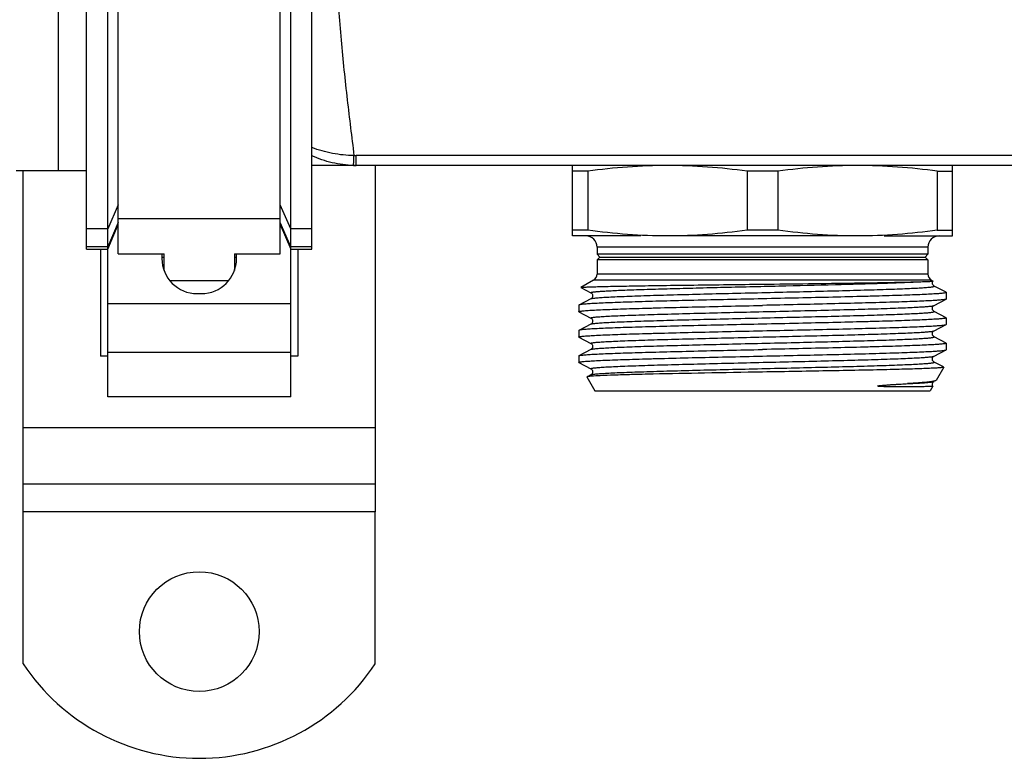
# Model space of a CAD drawing. Units: millimetres. Extents: x 0 to 841, y 0 to 594.
# Drawn here: x 45 to 115, y 119 to 172 of the extents above; entities that cross this region are included whole.
import ezdxf

# ---------------------------------------------------------------- set-up
doc = ezdxf.new("R2010")
doc.units = ezdxf.units.MM
doc.header["$LTSCALE"] = 46.255
doc.layers.get('0').update_dxf_attribs({"linetype": 'CONTINUOUS'})
doc.layers.add('A_STD', color=7, linetype='CONTINUOUS')

msp = doc.modelspace()

# ---------------------------------------------------------------- linework, layer by layer
at = {"color": 7, "linetype": 'Continuous'}
for p, q in [((52.109, 155.279), (52.109, 210.137)), ((63.609, 155.279), (63.609, 210.137)), ((49.859, 155.614), (49.859, 206.459)), ((65.859, 155.614), (65.859, 206.459)), ((51.359, 145.129), (51.359, 204.446)), ((64.359, 145.129), (64.359, 204.446)), ((47.859, 161.209), (47.859, 197.709)), ((68.993, 161.559), (68.993, 162.271)), ((676.725, 162.271), (68.993, 162.271)), ((679.859, 161.559), (65.859, 161.559)), ((70.359, 161.559), (70.359, 136.959)), ((84.359, 156.559), (84.359, 161.559)), ((111.359, 156.559), (111.359, 161.559)), ((44.859, 161.209), (47.859, 161.209)), ((45.359, 136.959), (45.359, 161.209)), ((85.447, 161.158), (84.359, 161.158)), ((85.447, 161.158), (85.447, 156.961)), ((96.772, 161.158), (96.772, 156.961)), ((98.947, 161.158), (96.772, 161.158)), ((98.947, 161.158), (98.947, 156.961)), ((110.272, 161.158), (110.272, 156.961)), ((110.272, 161.158), (111.359, 161.158)), ((52.109, 158.778), (51.359, 157.055)), ((64.359, 157.055), (63.609, 158.778)), ((52.109, 157.516), (51.359, 155.793)), ((51.359, 155.614), (52.109, 157.364)), ((52.109, 157.794), (63.609, 157.794)), ((64.359, 155.793), (63.609, 157.516)), ((63.609, 157.364), (64.359, 155.614)), ((51.359, 157.055), (49.859, 157.055)), ((65.859, 157.055), (64.359, 157.055)), ((85.447, 156.961), (84.359, 156.961)), ((98.947, 156.961), (96.772, 156.961)), ((110.272, 156.961), (111.359, 156.961)), ((89.23, 156.559), (84.359, 156.559)), ((104.609, 156.559), (91.109, 156.559)), ((106.489, 156.559), (111.359, 156.559)), ((51.359, 155.793), (49.859, 155.793)), ((49.859, 155.614), (51.359, 155.614)), ((50.859, 155.614), (50.859, 148.016)), ((52.109, 155.279), (55.359, 155.279)), ((55.209, 155.279), (55.209, 154.959)), ((55.359, 154.11), (55.359, 155.279)), ((60.359, 155.279), (60.359, 154.11)), ((60.359, 155.279), (63.609, 155.279)), ((60.509, 154.959), (60.509, 155.279)), ((65.859, 155.793), (64.359, 155.793)), ((64.359, 155.614), (65.859, 155.614)), ((64.859, 155.614), (64.859, 148.016)), ((86.109, 155.759), (86.109, 155.259)), ((109.609, 155.759), (86.109, 155.759)), ((86.109, 155.259), (86.309, 155.059)), ((109.609, 155.259), (86.109, 155.259)), ((109.609, 155.259), (109.409, 155.059)), ((109.609, 155.759), (109.609, 155.259)), ((86.309, 155.059), (86.109, 154.859)), ((86.109, 154.859), (86.109, 153.848)), ((109.609, 154.859), (86.109, 154.859)), ((86.309, 155.059), (109.409, 155.059)), ((109.409, 155.059), (109.609, 154.859)), ((109.609, 154.859), (109.609, 153.848)), ((109.609, 153.848), (86.109, 153.848)), ((85.859, 153.415), (84.962, 152.897)), ((109.859, 153.415), (85.859, 153.415)), ((109.859, 153.415), (109.966, 153.353)), ((57.709, 152.459), (58.009, 152.459)), ((84.963, 152.891), (84.962, 152.897)), ((84.963, 152.891), (85.677, 152.518)), ((85.677, 152.518), (85.677, 152.518)), ((110.042, 153.001), (110.042, 153.001)), ((110.898, 152.554), (110.042, 153.001)), ((110.898, 152.554), (110.909, 152.542)), ((110.909, 152.542), (110.909, 152.077)), ((51.359, 151.769), (64.359, 151.769)), ((85.677, 152.101), (84.821, 151.654)), ((85.677, 152.101), (85.677, 152.101)), ((110.042, 151.618), (110.898, 152.064)), ((110.909, 152.077), (110.898, 152.064)), ((84.809, 151.642), (84.809, 151.177)), ((84.821, 151.164), (84.809, 151.177)), ((84.821, 151.164), (85.677, 150.718)), ((110.041, 151.618), (110.042, 151.618)), ((110.042, 151.201), (110.042, 151.201)), ((110.898, 150.754), (110.042, 151.201)), ((85.677, 150.718), (85.677, 150.718)), ((110.909, 150.742), (110.909, 150.277)), ((84.809, 149.842), (84.809, 149.377)), ((85.677, 150.301), (84.821, 149.854)), ((85.677, 150.301), (85.677, 150.301)), ((110.041, 149.818), (110.042, 149.818)), ((110.042, 149.818), (110.898, 150.264)), ((84.821, 149.364), (85.677, 148.918)), ((110.042, 149.401), (110.042, 149.401)), ((110.898, 148.954), (110.042, 149.401)), ((110.898, 148.954), (110.909, 148.942)), ((110.909, 148.942), (110.909, 148.477)), ((51.359, 148.305), (64.359, 148.305)), ((85.677, 148.501), (84.821, 148.054)), ((85.677, 148.918), (85.677, 148.918)), ((85.677, 148.501), (85.677, 148.501)), ((110.042, 148.018), (110.898, 148.464)), ((110.898, 148.464), (110.909, 148.477)), ((51.359, 148.016), (50.859, 148.016)), ((64.859, 148.016), (64.359, 148.016)), ((84.809, 148.042), (84.821, 148.054)), ((84.809, 148.042), (84.809, 147.577)), ((84.821, 147.564), (85.677, 147.118)), ((110.041, 148.018), (110.042, 148.018)), ((110.042, 147.601), (110.042, 147.601)), ((110.653, 147.282), (110.042, 147.601)), ((110.728, 147.237), (110.187, 146.301)), ((110.722, 147.246), (110.653, 147.282)), ((85.39, 146.545), (85.959, 145.559)), ((85.677, 146.701), (85.397, 146.555)), ((85.677, 146.701), (85.677, 146.701)), ((110.041, 146.218), (110.042, 146.218)), ((110.187, 146.301), (110.164, 146.282)), ((85.96, 145.559), (109.758, 145.559)), ((109.951, 145.891), (109.759, 145.559)), ((64.359, 145.129), (51.359, 145.129)), ((45.359, 142.959), (70.359, 142.959)), ((45.359, 138.959), (70.359, 138.959)), ((70.359, 136.959), (45.359, 136.959))]:
    msp.add_line(p, q, dxfattribs=at)
for centre, radius, start, end in [((68.993, 167.64), 5.369, 268.46402, 270.00015), ((68.993, 168.712), 7.152, 268.52518, 270.00102), ((85.309, 155.759), 0.8, 0, 90), ((110.409, 155.759), 0.8, 90, 180), ((57.709, 154.959), 2.5, 180, 270), ((58.009, 154.959), 2.5, 270, 360), ((85.609, 153.848), 0.5, 300, 360), ((110.109, 153.848), 0.5, 180, 240)]:
    msp.add_arc(centre, radius, start, end, dxfattribs=at)
for points, knots in [([(68.849, 196.646), (68.683, 195.33), (68.346, 192.603), (67.9, 188.393), (67.591, 183.98), (67.481, 179.459), (67.591, 174.939), (67.9, 170.526), (68.346, 166.316), (68.683, 163.589), (68.849, 162.273)], [0, 0, 0, 0, 0.115374, 0.238921, 0.368038, 0.5, 0.631962, 0.761079, 0.884626, 1, 1, 1, 1]), ([(68.849, 162.273), (68.336, 162.273), (67.315, 162.372), (66.331, 162.653), (65.859, 162.831)], [0, 0, 0, 0, 0.504578, 1, 1, 1, 1]), ([(68.809, 161.562), (68.301, 161.575), (67.288, 161.71), (66.322, 162.041), (65.859, 162.247)], [0, 0, 0, 0, 0.500652, 1, 1, 1, 1]), ([(68.809, 161.562), (68.81, 161.562), (68.811, 161.568), (68.813, 161.576), (68.815, 161.592), (68.818, 161.624), (68.822, 161.679), (68.827, 161.76), (68.833, 161.862), (68.838, 161.984), (68.844, 162.123), (68.848, 162.221), (68.85, 162.273)], [0, 0, 0, 0, 0.005558, 0.019135, 0.040907, 0.070856, 0.154818, 0.269841, 0.414183, 0.585743, 0.782082, 1, 1, 1, 1]), ([(91.109, 161.559), (90.163, 161.559), (88.269, 161.487), (86.386, 161.284), (85.447, 161.158)], [0, 0, 0, 0, 0.499694, 1, 1, 1, 1]), ([(96.772, 161.158), (95.833, 161.284), (93.949, 161.487), (92.055, 161.559), (91.109, 161.559)], [0, 0, 0, 0, 0.500306, 1, 1, 1, 1]), ([(104.609, 161.559), (103.663, 161.559), (101.769, 161.487), (99.886, 161.284), (98.947, 161.158)], [0, 0, 0, 0, 0.499694, 1, 1, 1, 1]), ([(110.272, 161.158), (109.333, 161.284), (107.449, 161.487), (105.555, 161.559), (104.609, 161.559)], [0, 0, 0, 0, 0.500306, 1, 1, 1, 1]), ([(91.109, 156.559), (90.163, 156.559), (88.269, 156.632), (86.386, 156.835), (85.447, 156.961)], [0, 0, 0, 0, 0.499694, 1, 1, 1, 1]), ([(96.772, 156.961), (95.833, 156.835), (93.949, 156.632), (92.055, 156.559), (91.109, 156.559)], [0, 0, 0, 0, 0.500306, 1, 1, 1, 1]), ([(104.609, 156.559), (103.663, 156.559), (101.769, 156.632), (99.886, 156.835), (98.947, 156.961)], [0, 0, 0, 0, 0.499694, 1, 1, 1, 1]), ([(110.272, 156.961), (109.333, 156.835), (107.449, 156.632), (105.555, 156.559), (104.609, 156.559)], [0, 0, 0, 0, 0.500306, 1, 1, 1, 1]), ([(84.962, 152.897), (84.97, 152.902), (85, 152.906), (85.057, 152.913), (85.145, 152.92), (85.262, 152.927), (85.409, 152.934), (85.663, 152.945), (86.051, 152.957), (86.6, 152.971), (87.254, 152.986), (88.008, 153), (88.855, 153.015), (89.787, 153.03), (91.173, 153.05), (93.045, 153.075), (95.408, 153.104), (97.032, 153.124), (97.859, 153.134)], [0, 0, 0, 0, 0.002218, 0.006729, 0.013548, 0.022669, 0.034081, 0.047754, 0.081759, 0.124398, 0.175268, 0.233915, 0.29978, 0.372256, 0.450651, 0.62216, 0.807692, 1, 1, 1, 1]), ([(85.677, 152.518), (85.672, 152.521), (85.659, 152.53), (85.681, 152.549), (85.713, 152.556), (85.769, 152.57), (85.845, 152.581), (85.944, 152.593), (86.065, 152.605), (86.207, 152.617), (86.37, 152.629), (86.629, 152.646), (87.005, 152.667), (87.514, 152.692), (88.098, 152.716), (88.755, 152.74), (89.758, 152.774), (91.151, 152.815), (92.959, 152.863), (95.605, 152.929), (98.979, 153.007), (102.831, 153.099), (106.106, 153.19), (108.046, 153.259), (108.849, 153.303)], [0, 0, 0, 0, 0.000749, 0.001429, 0.002913, 0.005317, 0.00866, 0.012942, 0.018157, 0.024296, 0.031351, 0.039312, 0.057888, 0.079884, 0.105149, 0.133492, 0.16471, 0.234837, 0.313486, 0.398358, 0.576749, 0.749326, 0.896073, 1, 1, 1, 1]), ([(97.859, 153.134), (100.038, 153.16), (103.081, 153.196), (106.744, 153.254), (108.229, 153.284), (108.849, 153.303)], [0, 0, 0, 0, 0.594563, 0.830802, 1, 1, 1, 1]), ([(108.849, 153.303), (108.934, 153.305), (109.094, 153.31), (109.317, 153.317), (109.507, 153.324), (109.665, 153.33), (109.789, 153.336), (109.871, 153.34), (109.919, 153.344), (109.943, 153.346), (109.957, 153.349), (109.966, 153.35), (109.967, 153.352)], [0, 0, 0, 0, 0.227893, 0.427458, 0.59803, 0.739042, 0.850029, 0.930624, 0.959444, 0.980586, 0.99406, 1, 1, 1, 1]), ([(110.042, 153), (110.028, 153.007), (109.988, 153.037), (109.943, 153.094), (109.923, 153.17), (109.92, 153.237), (109.934, 153.301), (109.956, 153.337), (109.967, 153.353)], [0, 0, 0, 0, 0.117775, 0.36174, 0.522545, 0.693602, 0.855529, 1, 1, 1, 1]), ([(109.967, 153.352), (109.967, 153.352), (109.967, 153.353), (109.967, 153.353), (109.966, 153.353)], [0, 0, 0, 0, 0.412291, 1, 1, 1, 1]), ([(85.677, 152.101), (85.69, 152.107), (85.728, 152.118), (85.799, 152.131), (85.899, 152.144), (86.09, 152.165), (86.398, 152.189), (86.85, 152.216), (87.408, 152.244), (88.067, 152.271), (88.82, 152.299), (89.991, 152.338), (91.628, 152.385), (93.757, 152.44), (96.044, 152.495), (98.401, 152.55), (100.736, 152.606), (102.961, 152.661), (104.707, 152.708), (105.985, 152.746), (106.832, 152.774), (107.592, 152.802), (108.259, 152.83), (108.753, 152.854), (109.097, 152.873), (109.314, 152.887), (109.505, 152.901), (109.666, 152.915), (109.8, 152.929), (109.904, 152.942), (109.983, 152.956), (110.025, 152.966), (110.062, 152.984), (110.047, 152.998), (110.042, 153.001)], [0, 0, 0, 0, 0.001799, 0.004757, 0.008889, 0.014195, 0.028275, 0.046877, 0.069827, 0.096905, 0.127854, 0.162374, 0.240777, 0.329106, 0.42397, 0.521724, 0.618617, 0.710927, 0.795109, 0.833129, 0.867933, 0.899195, 0.926607, 0.949913, 0.959954, 0.968886, 0.976691, 0.983352, 0.988854, 0.993183, 0.996337, 0.998328, 0.99924, 1, 1, 1, 1]), ([(85.677, 152.519), (85.701, 152.509), (85.74, 152.47), (85.788, 152.401), (85.807, 152.285), (85.768, 152.167), (85.701, 152.112), (85.677, 152.1)], [0, 0, 0, 0, 0.15446, 0.314284, 0.49909, 0.837048, 1, 1, 1, 1]), ([(110.909, 152.542), (110.909, 152.535), (110.882, 152.522), (110.839, 152.512), (110.757, 152.498), (110.649, 152.485), (110.508, 152.471), (110.261, 152.451), (109.877, 152.427), (109.332, 152.399), (108.675, 152.372), (107.915, 152.344), (107.058, 152.316), (106.112, 152.288), (104.701, 152.25), (102.79, 152.203), (100.373, 152.148), (98.708, 152.111), (97.859, 152.092)], [0, 0, 0, 0, 0.001614, 0.005379, 0.011475, 0.019921, 0.030716, 0.043836, 0.076922, 0.118883, 0.169312, 0.227734, 0.293581, 0.36623, 0.444979, 0.617704, 0.805113, 1, 1, 1, 1]), ([(97.859, 152.092), (97.033, 152.074), (95.411, 152.039), (93.052, 151.985), (90.867, 151.931), (89.193, 151.885), (88.001, 151.848), (87.236, 151.821), (86.568, 151.794), (86.003, 151.767), (85.546, 151.74), (85.234, 151.717), (85.043, 151.697), (84.942, 151.684), (84.872, 151.671), (84.834, 151.661), (84.821, 151.654)], [0, 0, 0, 0, 0.18995, 0.373026, 0.542506, 0.692252, 0.757986, 0.816808, 0.868197, 0.91167, 0.946853, 0.973416, 0.983397, 0.991155, 0.996681, 1, 1, 1, 1]), ([(110.898, 152.064), (110.885, 152.058), (110.847, 152.048), (110.776, 152.035), (110.676, 152.022), (110.484, 152.002), (110.173, 151.979), (109.716, 151.952), (109.151, 151.925), (108.483, 151.898), (107.718, 151.871), (106.525, 151.834), (104.851, 151.787), (102.667, 151.734), (100.308, 151.68), (98.686, 151.645), (97.859, 151.627)], [0, 0, 0, 0, 0.003319, 0.008842, 0.0166, 0.026583, 0.053145, 0.088329, 0.131804, 0.183195, 0.242022, 0.307759, 0.457507, 0.62698, 0.810045, 1, 1, 1, 1]), ([(84.821, 151.654), (84.819, 151.654), (84.815, 151.651), (84.809, 151.646), (84.809, 151.642)], [0, 0, 0, 0, 0.345778, 1, 1, 1, 1]), ([(84.809, 151.177), (84.809, 151.184), (84.837, 151.196), (84.88, 151.207), (84.962, 151.221), (85.07, 151.234), (85.211, 151.248), (85.458, 151.268), (85.841, 151.292), (86.387, 151.32), (87.044, 151.347), (87.804, 151.375), (88.661, 151.403), (89.607, 151.431), (91.018, 151.469), (92.929, 151.516), (95.346, 151.571), (97.011, 151.608), (97.859, 151.627)], [0, 0, 0, 0, 0.001613, 0.005373, 0.011472, 0.019924, 0.030717, 0.043833, 0.076927, 0.118888, 0.169327, 0.227753, 0.293604, 0.366252, 0.445, 0.617709, 0.805124, 1, 1, 1, 1]), ([(85.677, 150.718), (85.672, 150.721), (85.657, 150.735), (85.694, 150.753), (85.735, 150.762), (85.814, 150.777), (85.918, 150.79), (86.052, 150.804), (86.213, 150.818), (86.403, 150.832), (86.621, 150.846), (86.964, 150.865), (87.458, 150.889), (88.125, 150.917), (88.885, 150.945), (89.732, 150.973), (91.009, 151.011), (92.755, 151.058), (94.98, 151.113), (97.315, 151.169), (99.672, 151.224), (101.959, 151.279), (104.088, 151.334), (105.726, 151.381), (106.897, 151.42), (107.65, 151.448), (108.309, 151.475), (108.868, 151.503), (109.32, 151.53), (109.629, 151.554), (109.819, 151.574), (109.919, 151.588), (109.99, 151.601), (110.028, 151.611), (110.041, 151.618)], [0, 0, 0, 0, 0.000766, 0.001672, 0.003659, 0.006808, 0.01113, 0.016624, 0.023279, 0.03108, 0.040006, 0.05004, 0.073337, 0.100738, 0.13199, 0.166788, 0.204799, 0.28897, 0.381273, 0.478164, 0.575922, 0.670792, 0.759131, 0.837548, 0.872077, 0.903034, 0.930123, 0.953081, 0.971695, 0.985784, 0.991094, 0.995234, 0.998197, 1, 1, 1, 1]), ([(85.677, 150.301), (85.69, 150.307), (85.728, 150.318), (85.799, 150.331), (85.899, 150.344), (86.09, 150.365), (86.398, 150.389), (86.85, 150.416), (87.408, 150.444), (88.067, 150.471), (88.82, 150.499), (89.991, 150.538), (91.628, 150.585), (93.757, 150.64), (96.044, 150.695), (98.401, 150.75), (100.736, 150.806), (102.961, 150.861), (104.707, 150.908), (105.985, 150.946), (106.832, 150.974), (107.592, 151.002), (108.259, 151.03), (108.753, 151.054), (109.097, 151.073), (109.314, 151.087), (109.505, 151.101), (109.666, 151.115), (109.8, 151.129), (109.904, 151.142), (109.983, 151.156), (110.025, 151.166), (110.062, 151.184), (110.047, 151.198), (110.042, 151.201)], [0, 0, 0, 0, 0.001801, 0.004761, 0.008893, 0.014195, 0.028279, 0.046879, 0.06983, 0.096907, 0.127856, 0.162377, 0.240781, 0.329109, 0.423972, 0.521726, 0.618619, 0.710929, 0.795112, 0.833129, 0.867937, 0.899195, 0.926611, 0.949913, 0.959954, 0.968889, 0.976695, 0.983353, 0.988853, 0.993184, 0.996341, 0.99833, 0.99924, 1, 1, 1, 1]), ([(110.042, 151.2), (110.034, 151.204), (110.011, 151.22), (109.971, 151.255), (109.932, 151.322), (109.918, 151.41), (109.931, 151.501), (109.979, 151.571), (110.018, 151.609), (110.042, 151.619)], [0, 0, 0, 0, 0.054534, 0.163613, 0.316506, 0.50372, 0.687978, 0.844708, 1, 1, 1, 1]), ([(85.677, 150.719), (85.701, 150.709), (85.74, 150.67), (85.787, 150.601), (85.808, 150.485), (85.767, 150.367), (85.701, 150.312), (85.677, 150.3)], [0, 0, 0, 0, 0.153822, 0.314689, 0.499551, 0.838023, 1, 1, 1, 1]), ([(110.909, 150.742), (110.909, 150.735), (110.882, 150.722), (110.839, 150.712), (110.757, 150.698), (110.649, 150.685), (110.508, 150.671), (110.261, 150.651), (109.877, 150.627), (109.332, 150.599), (108.675, 150.572), (107.915, 150.544), (107.057, 150.516), (106.112, 150.488), (104.7, 150.45), (102.789, 150.403), (100.373, 150.348), (98.708, 150.311), (97.859, 150.292)], [0, 0, 0, 0, 0.001613, 0.005374, 0.01147, 0.019922, 0.030715, 0.04383, 0.076922, 0.118881, 0.169316, 0.227742, 0.293594, 0.366246, 0.444998, 0.617712, 0.80512, 1, 1, 1, 1]), ([(110.898, 150.754), (110.9, 150.754), (110.904, 150.751), (110.909, 150.746), (110.909, 150.742)], [0, 0, 0, 0, 0.345807, 1, 1, 1, 1]), ([(84.821, 149.854), (84.819, 149.854), (84.815, 149.851), (84.809, 149.846), (84.809, 149.842)], [0, 0, 0, 0, 0.345776, 1, 1, 1, 1]), ([(84.809, 149.377), (84.809, 149.384), (84.837, 149.396), (84.88, 149.407), (84.962, 149.421), (85.07, 149.434), (85.211, 149.448), (85.458, 149.468), (85.841, 149.492), (86.387, 149.52), (87.043, 149.547), (87.804, 149.575), (88.661, 149.603), (89.607, 149.631), (91.018, 149.669), (92.929, 149.716), (95.346, 149.771), (97.011, 149.808), (97.859, 149.827)], [0, 0, 0, 0, 0.001613, 0.005373, 0.011471, 0.019923, 0.030717, 0.043832, 0.076922, 0.118878, 0.169312, 0.227735, 0.293587, 0.366238, 0.444991, 0.617711, 0.805123, 1, 1, 1, 1]), ([(97.859, 150.292), (97.033, 150.274), (95.411, 150.239), (93.052, 150.185), (90.867, 150.131), (89.194, 150.085), (88.001, 150.048), (87.236, 150.021), (86.568, 149.994), (86.003, 149.967), (85.546, 149.94), (85.234, 149.917), (85.043, 149.897), (84.942, 149.884), (84.872, 149.871), (84.834, 149.861), (84.821, 149.854)], [0, 0, 0, 0, 0.189949, 0.373018, 0.542487, 0.692226, 0.757962, 0.81679, 0.868186, 0.911664, 0.946851, 0.973415, 0.983397, 0.991155, 0.996681, 1, 1, 1, 1]), ([(85.677, 148.918), (85.672, 148.921), (85.657, 148.935), (85.694, 148.953), (85.735, 148.962), (85.814, 148.977), (85.918, 148.99), (86.052, 149.004), (86.213, 149.018), (86.403, 149.032), (86.621, 149.046), (86.964, 149.065), (87.458, 149.089), (88.125, 149.117), (88.885, 149.145), (89.732, 149.173), (91.009, 149.211), (92.755, 149.258), (94.98, 149.313), (97.315, 149.369), (99.672, 149.424), (101.959, 149.479), (104.088, 149.534), (105.726, 149.581), (106.897, 149.62), (107.65, 149.648), (108.309, 149.675), (108.868, 149.703), (109.32, 149.73), (109.629, 149.754), (109.819, 149.774), (109.919, 149.788), (109.99, 149.801), (110.028, 149.811), (110.041, 149.818)], [0, 0, 0, 0, 0.000764, 0.00167, 0.003654, 0.006802, 0.011127, 0.016622, 0.023275, 0.031074, 0.040002, 0.050039, 0.073331, 0.100736, 0.131986, 0.166785, 0.204796, 0.288968, 0.381271, 0.478162, 0.575919, 0.670789, 0.759128, 0.837546, 0.872075, 0.903033, 0.93012, 0.95308, 0.97169, 0.985784, 0.991093, 0.99523, 0.998195, 1, 1, 1, 1]), ([(97.859, 149.827), (98.686, 149.845), (100.308, 149.88), (102.667, 149.934), (104.851, 149.987), (106.525, 150.034), (107.718, 150.071), (108.483, 150.098), (109.151, 150.125), (109.716, 150.152), (110.173, 150.179), (110.484, 150.202), (110.676, 150.222), (110.777, 150.235), (110.847, 150.248), (110.885, 150.258), (110.898, 150.264)], [0, 0, 0, 0, 0.189957, 0.373016, 0.5425, 0.692241, 0.757972, 0.816803, 0.868188, 0.911672, 0.946848, 0.973418, 0.9834, 0.991153, 0.996678, 1, 1, 1, 1]), ([(110.042, 149.4), (110.034, 149.404), (110.011, 149.42), (109.971, 149.455), (109.932, 149.522), (109.918, 149.61), (109.931, 149.701), (109.979, 149.771), (110.018, 149.809), (110.042, 149.819)], [0, 0, 0, 0, 0.054534, 0.163613, 0.316506, 0.50372, 0.687978, 0.844708, 1, 1, 1, 1]), ([(110.898, 150.264), (110.9, 150.265), (110.904, 150.268), (110.909, 150.273), (110.909, 150.277)], [0, 0, 0, 0, 0.346137, 1, 1, 1, 1]), ([(84.821, 149.364), (84.819, 149.365), (84.815, 149.368), (84.809, 149.373), (84.809, 149.377)], [0, 0, 0, 0, 0.345787, 1, 1, 1, 1]), ([(85.677, 148.501), (85.69, 148.507), (85.728, 148.518), (85.799, 148.531), (85.899, 148.544), (86.09, 148.565), (86.398, 148.589), (86.85, 148.616), (87.408, 148.644), (88.067, 148.671), (88.82, 148.699), (89.99, 148.738), (91.628, 148.785), (93.757, 148.84), (96.044, 148.895), (98.4, 148.95), (100.736, 149.006), (102.961, 149.061), (104.707, 149.108), (105.984, 149.146), (106.831, 149.174), (107.592, 149.202), (108.259, 149.23), (108.753, 149.254), (109.097, 149.273), (109.314, 149.287), (109.504, 149.301), (109.666, 149.315), (109.8, 149.329), (109.904, 149.342), (109.983, 149.356), (110.025, 149.366), (110.062, 149.384), (110.047, 149.398), (110.042, 149.401)], [0, 0, 0, 0, 0.001798, 0.004757, 0.008892, 0.014196, 0.028274, 0.046878, 0.069824, 0.096904, 0.127849, 0.162371, 0.240771, 0.329097, 0.423957, 0.52171, 0.618602, 0.710912, 0.795094, 0.833112, 0.867919, 0.899181, 0.926595, 0.949902, 0.959942, 0.968876, 0.976684, 0.983346, 0.988847, 0.993177, 0.996335, 0.998328, 0.999237, 1, 1, 1, 1]), ([(110.909, 148.942), (110.909, 148.935), (110.882, 148.922), (110.839, 148.912), (110.757, 148.898), (110.649, 148.885), (110.508, 148.871), (110.261, 148.851), (109.877, 148.827), (109.332, 148.799), (108.675, 148.772), (107.915, 148.744), (107.058, 148.716), (106.112, 148.688), (104.7, 148.65), (102.789, 148.603), (100.373, 148.548), (98.708, 148.511), (97.859, 148.492)], [0, 0, 0, 0, 0.001613, 0.005378, 0.011474, 0.019922, 0.030718, 0.043839, 0.076924, 0.118889, 0.16932, 0.227746, 0.293594, 0.366244, 0.444991, 0.617714, 0.805118, 1, 1, 1, 1]), ([(84.821, 148.054), (84.834, 148.061), (84.872, 148.071), (84.942, 148.084), (85.043, 148.097), (85.234, 148.117), (85.546, 148.14), (86.003, 148.167), (86.568, 148.194), (87.236, 148.221), (88.001, 148.248), (89.193, 148.285), (90.867, 148.331), (93.052, 148.385), (95.411, 148.439), (97.033, 148.474), (97.859, 148.492)], [0, 0, 0, 0, 0.003319, 0.008842, 0.016599, 0.026583, 0.053145, 0.088328, 0.131804, 0.183194, 0.242022, 0.307759, 0.457506, 0.626981, 0.810044, 1, 1, 1, 1]), ([(85.677, 148.919), (85.701, 148.908), (85.74, 148.871), (85.788, 148.801), (85.8, 148.711), (85.788, 148.622), (85.748, 148.555), (85.708, 148.52), (85.685, 148.504), (85.677, 148.5)], [0, 0, 0, 0, 0.156256, 0.311569, 0.496478, 0.682945, 0.8358, 0.945645, 1, 1, 1, 1]), ([(97.859, 148.027), (98.686, 148.045), (100.308, 148.08), (102.667, 148.134), (104.851, 148.187), (106.525, 148.234), (107.718, 148.271), (108.483, 148.298), (109.151, 148.325), (109.716, 148.352), (110.173, 148.379), (110.484, 148.402), (110.676, 148.422), (110.776, 148.435), (110.847, 148.448), (110.885, 148.458), (110.898, 148.464)], [0, 0, 0, 0, 0.18995, 0.373017, 0.542496, 0.692244, 0.757981, 0.816807, 0.868198, 0.911672, 0.946854, 0.973416, 0.983398, 0.991157, 0.996681, 1, 1, 1, 1]), ([(84.809, 147.577), (84.809, 147.584), (84.837, 147.596), (84.88, 147.607), (84.962, 147.621), (85.07, 147.634), (85.211, 147.648), (85.458, 147.668), (85.842, 147.692), (86.387, 147.72), (87.044, 147.747), (87.804, 147.775), (88.661, 147.803), (89.607, 147.831), (91.018, 147.869), (92.929, 147.916), (95.346, 147.971), (97.011, 148.008), (97.859, 148.027)], [0, 0, 0, 0, 0.001613, 0.005375, 0.011474, 0.019925, 0.030719, 0.043838, 0.076932, 0.118892, 0.169328, 0.227751, 0.293603, 0.366251, 0.444999, 0.61772, 0.805117, 1, 1, 1, 1]), ([(84.821, 147.564), (84.819, 147.565), (84.815, 147.568), (84.809, 147.573), (84.809, 147.577)], [0, 0, 0, 0, 0.345675, 1, 1, 1, 1]), ([(85.677, 147.118), (85.672, 147.121), (85.657, 147.135), (85.694, 147.153), (85.735, 147.162), (85.814, 147.177), (85.918, 147.19), (86.052, 147.204), (86.213, 147.218), (86.403, 147.232), (86.621, 147.246), (86.964, 147.265), (87.458, 147.289), (88.125, 147.317), (88.885, 147.345), (89.732, 147.373), (91.009, 147.411), (92.755, 147.458), (94.98, 147.513), (97.315, 147.569), (99.672, 147.624), (101.959, 147.679), (104.088, 147.734), (105.726, 147.781), (106.897, 147.82), (107.65, 147.848), (108.309, 147.875), (108.868, 147.903), (109.32, 147.93), (109.629, 147.954), (109.819, 147.974), (109.919, 147.988), (109.99, 148.001), (110.028, 148.011), (110.041, 148.018)], [0, 0, 0, 0, 0.000765, 0.001669, 0.003653, 0.006804, 0.011129, 0.016622, 0.023274, 0.031075, 0.040004, 0.050039, 0.073332, 0.100737, 0.131986, 0.166786, 0.204795, 0.288967, 0.381271, 0.478162, 0.575919, 0.670789, 0.759128, 0.837545, 0.872077, 0.903032, 0.930122, 0.953079, 0.971693, 0.985783, 0.991092, 0.995231, 0.998196, 1, 1, 1, 1]), ([(85.677, 146.701), (85.69, 146.707), (85.728, 146.718), (85.799, 146.731), (85.899, 146.744), (86.09, 146.765), (86.398, 146.789), (86.85, 146.816), (87.408, 146.844), (88.067, 146.871), (88.82, 146.899), (89.991, 146.938), (91.628, 146.985), (93.757, 147.04), (96.044, 147.095), (98.401, 147.15), (100.736, 147.206), (102.961, 147.261), (104.707, 147.308), (105.985, 147.346), (106.832, 147.374), (107.592, 147.402), (108.259, 147.43), (108.753, 147.454), (109.097, 147.473), (109.314, 147.487), (109.505, 147.501), (109.666, 147.515), (109.8, 147.529), (109.904, 147.542), (109.983, 147.556), (110.025, 147.566), (110.062, 147.584), (110.047, 147.598), (110.042, 147.601)], [0, 0, 0, 0, 0.0018, 0.004758, 0.008889, 0.014195, 0.028276, 0.046877, 0.069828, 0.096905, 0.127855, 0.162374, 0.240778, 0.329107, 0.42397, 0.521725, 0.618618, 0.710927, 0.79511, 0.83313, 0.867935, 0.899195, 0.926609, 0.949913, 0.959955, 0.968888, 0.976692, 0.983352, 0.988854, 0.993184, 0.996338, 0.998329, 0.99924, 1, 1, 1, 1]), ([(110.042, 147.6), (110.034, 147.604), (110.011, 147.62), (109.971, 147.655), (109.932, 147.722), (109.918, 147.81), (109.931, 147.901), (109.979, 147.971), (110.018, 148.009), (110.042, 148.019)], [0, 0, 0, 0, 0.054534, 0.163613, 0.316506, 0.50372, 0.687978, 0.844708, 1, 1, 1, 1]), ([(85.677, 147.118), (85.701, 147.108), (85.74, 147.07), (85.787, 147), (85.809, 146.885), (85.767, 146.767), (85.701, 146.712), (85.677, 146.7)], [0, 0, 0, 0, 0.15332, 0.315261, 0.500428, 0.839126, 1, 1, 1, 1]), ([(97.859, 146.891), (96.486, 146.867), (93.895, 146.822), (90.796, 146.762), (88.651, 146.711), (87.402, 146.675), (86.448, 146.64), (85.915, 146.613), (85.703, 146.597)], [0, 0, 0, 0, 0.338851, 0.639366, 0.764592, 0.868281, 0.947501, 1, 1, 1, 1]), ([(110.728, 147.237), (110.724, 147.23), (110.695, 147.224), (110.646, 147.213), (110.562, 147.203), (110.45, 147.193), (110.307, 147.182), (110.135, 147.172), (109.934, 147.161), (109.609, 147.146), (109.134, 147.127), (108.484, 147.106), (107.733, 147.085), (106.887, 147.064), (105.956, 147.042), (104.569, 147.013), (102.692, 146.976), (100.322, 146.934), (98.69, 146.905), (97.859, 146.891)], [0, 0, 0, 0, 0.001865, 0.005984, 0.012429, 0.021206, 0.032303, 0.045693, 0.061346, 0.07923, 0.121525, 0.172173, 0.230711, 0.296573, 0.369144, 0.447725, 0.619864, 0.806362, 1, 1, 1, 1]), ([(110.722, 147.246), (110.723, 147.246), (110.726, 147.244), (110.729, 147.239), (110.728, 147.237)], [0, 0, 0, 0, 0.37286, 1, 1, 1, 1]), ([(85.397, 146.555), (85.396, 146.554), (85.392, 146.552), (85.389, 146.547), (85.391, 146.545)], [0, 0, 0, 0, 0.372335, 1, 1, 1, 1]), ([(85.703, 146.597), (85.663, 146.593), (85.594, 146.587), (85.503, 146.578), (85.44, 146.567), (85.408, 146.56), (85.397, 146.555)], [0, 0, 0, 0, 0.3843, 0.679174, 0.884174, 1, 1, 1, 1]), ([(108.166, 146.07), (108.418, 146.081), (108.773, 146.098), (109.215, 146.124), (109.476, 146.142), (109.689, 146.16), (109.852, 146.178), (109.963, 146.196), (110.022, 146.208), (110.041, 146.218)], [0, 0, 0, 0, 0.401713, 0.566284, 0.705451, 0.81867, 0.905605, 0.965993, 1, 1, 1, 1]), ([(109.878, 146.216), (109.653, 146.183), (109.082, 146.13), (108.511, 146.091), (108.166, 146.07)], [0, 0, 0, 0, 0.39618, 1, 1, 1, 1]), ([(110.038, 146.244), (110.026, 146.242), (109.973, 146.231), (109.92, 146.222), (109.878, 146.216)], [0, 0, 0, 0, 0.217756, 1, 1, 1, 1]), ([(109.95, 145.892), (109.913, 145.961), (109.912, 146.095), (109.995, 146.187), (110.03, 146.214), (110.042, 146.219)], [0, 0, 0, 0, 0.64515, 0.892456, 1, 1, 1, 1]), ([(110.164, 146.282), (110.157, 146.279), (110.117, 146.262), (110.073, 146.252), (110.038, 146.244)], [0, 0, 0, 0, 0.178746, 1, 1, 1, 1]), ([(109.951, 145.891), (109.949, 145.889), (109.942, 145.886), (109.928, 145.883), (109.905, 145.88), (109.86, 145.875), (109.783, 145.869), (109.666, 145.864), (109.518, 145.858), (109.339, 145.853), (109.13, 145.848), (108.791, 145.843), (108.414, 145.839), (107.999, 145.837), (107.647, 145.836), (107.338, 145.838), (107.078, 145.84), (106.874, 145.843), (106.701, 145.846), (106.56, 145.85), (106.452, 145.854), (106.343, 145.858), (106.252, 145.862), (106.179, 145.867), (106.133, 145.871), (106.097, 145.875), (106.074, 145.878), (106.056, 145.882), (106.045, 145.883), (106.037, 145.887), (106.031, 145.888), (106.023, 145.892), (106.028, 145.898), (106.03, 145.9)], [0, 0, 0, 0, 0.001798, 0.005507, 0.01122, 0.018955, 0.040495, 0.070098, 0.107692, 0.153176, 0.206426, 0.267294, 0.411172, 0.493762, 0.583122, 0.678961, 0.729202, 0.780922, 0.834051, 0.861114, 0.888486, 0.916136, 0.944014, 0.958005, 0.971991, 0.978959, 0.985884, 0.989305, 0.992717, 0.994314, 0.996078, 0.997666, 1, 1, 1, 1]), ([(106.03, 145.9), (106.035, 145.905), (106.05, 145.907), (106.076, 145.915), (106.109, 145.92), (106.148, 145.926), (106.199, 145.932), (106.263, 145.939), (106.363, 145.949), (106.485, 145.96), (106.631, 145.971), (106.774, 145.982), (106.958, 145.995), (107.183, 146.009), (107.444, 146.026), (107.771, 146.046), (108.01, 146.06), (108.166, 146.07)], [0, 0, 0, 0, 0.010123, 0.019698, 0.038343, 0.056653, 0.074753, 0.110504, 0.145782, 0.215172, 0.283174, 0.349872, 0.415304, 0.542409, 0.664498, 0.781515, 1, 1, 1, 1]), ([(109.951, 145.893), (109.951, 145.892), (109.951, 145.892), (109.951, 145.891), (109.951, 145.891)], [0, 0, 0, 0, 0.502203, 1, 1, 1, 1])]:
    msp.add_open_spline(points, degree=3, knots=knots, dxfattribs=at)
at = {"layer": 'A_STD', "color": 7, "linetype": 'Continuous'}
for p, q in [((47.859, 161.209), (47.859, 197.709)), ((47.859, 161.209), (49.859, 161.209)), ((55.209, 155.048), (55.359, 155.048)), ((60.359, 155.048), (60.509, 155.048)), ((59.936, 153.369), (55.782, 153.369)), ((45.359, 126.168), (45.359, 136.959)), ((70.359, 126.168), (70.359, 136.959))]:
    msp.add_line(p, q, dxfattribs=at)
msp.add_circle((57.859, 128.459), 4.25, dxfattribs=at)
msp.add_arc((57.859, 134.459), 15, 213.55731, 326.44269, dxfattribs=at)

doc.saveas('drawing.dxf')
